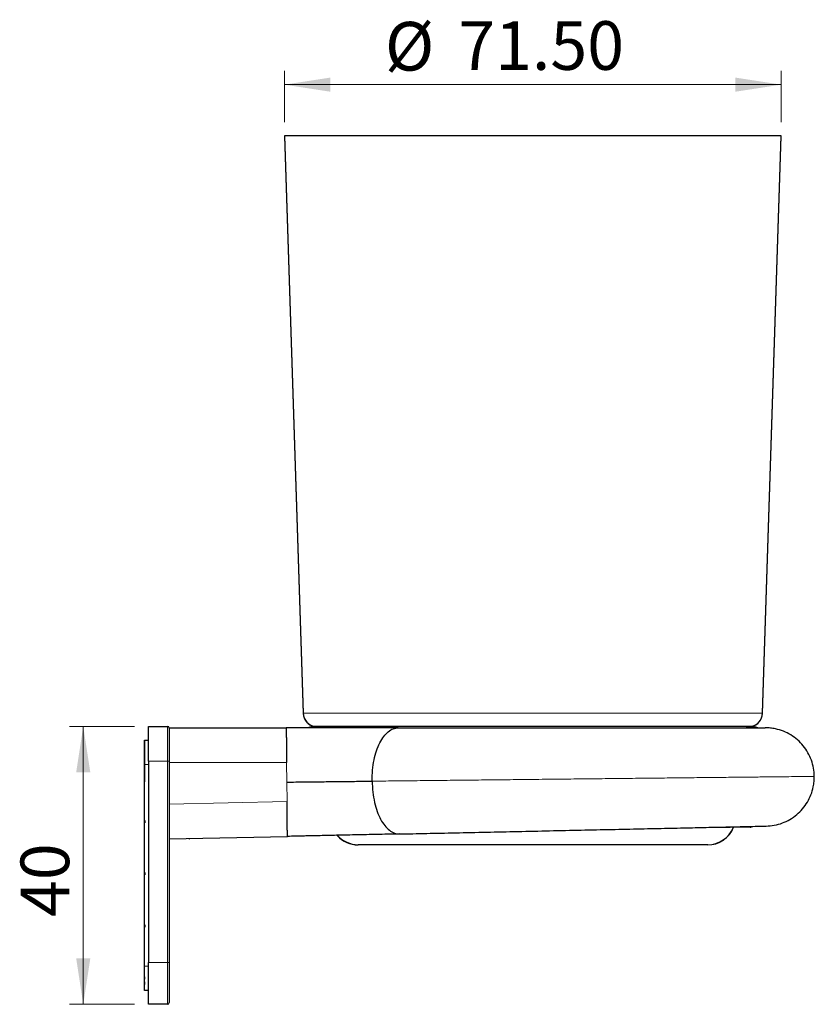
# Model space of a CAD drawing. Units: millimetres. Extents: x 122 to 321, y 41 to 274.
# Drawn here: x 264 to 321, y 203 to 274 of the extents above; entities that cross this region are included whole.
import ezdxf

# ---------------------------------------------------------------- set-up
doc = ezdxf.new("R2010")
doc.units = ezdxf.units.MM
doc.styles.add('SLDTEXTSTYLE0', font='TXT', dxfattribs={"width": 0.75})
doc.dimstyles.new('SLDDIMSTYLE1', dxfattribs={"dimtxt": 3.5, "dimasz": 3.302, "dimexe": 0, "dimexo": 0.0625, "dimgap": 0.875, "dimtad": 1, "dimlfac": 2, "dimrnd": 1e-09, "dimzin": 12, "dimdsep": 46, "dimtxsty": 'SLDTEXTSTYLE0', "dimsah": 1, "dimcen": 0.09, "dimadec": 0, "dimazin": 3, "dimtfac": 1, "dimtofl": 0, "dimtmove": 0, "dimatfit": 3, "dimfxl": 1, "dimfrac": 2, "dimtolj": 1, "dimtzin": 12, "dimarcsym": 0})
doc.dimstyles.new('SLDDIMSTYLE2', dxfattribs={"dimtxt": 3.5, "dimasz": 3.302, "dimexe": 0, "dimexo": 0.0625, "dimgap": 0.875, "dimtad": 1, "dimlfac": 2, "dimrnd": 1e-09, "dimzin": 4, "dimdsep": 46, "dimtxsty": 'SLDTEXTSTYLE0', "dimsah": 1, "dimcen": 0.09, "dimadec": 0, "dimazin": 1, "dimtfac": 1, "dimtofl": 0, "dimtmove": 0, "dimatfit": 3, "dimfxl": 1, "dimfrac": 2, "dimtolj": 1, "dimtzin": 12, "dimarcsym": 0})

# ---------------------------------------------------------------- blocks, each defined once
blk = doc.blocks.new('_D_2')
at = {"color": 7, "linetype": 'Continuous', "lineweight": 0}
for p, q in [((282.625, 266.415), (282.625, 270.105)), ((318.375, 266.415), (318.375, 270.105)), ((318.375, 269.105), (282.625, 269.105))]:
    blk.add_line(p, q, dxfattribs=at)
at = {"color": 7, "linetype": 'Continuous', "lineweight": 18}
for points in [[(282.625, 269.105), (285.927, 268.597), (285.927, 269.613)], [(318.375, 269.105), (315.073, 269.613), (315.073, 268.597)]]:
    blk.add_solid(points, dxfattribs=at)
at = {"color": 7, "linetype": 'Continuous', "lineweight": 18, "char_height": 3.5, "attachment_point": 1, "style": 'SLDTEXTSTYLE0'}
for s, insert in [('%%c', (289.854, 273.617)), ('71.50', (295.132, 273.671))]:
    blk.add_mtext(s, dxfattribs=dict(at, insert=insert))
blk = doc.blocks.new('_D_3')
at = {"color": 7, "linetype": 'Continuous', "lineweight": 0}
for p, q in [((271.836, 222.927), (267.144, 222.927)), ((268.144, 222.927), (268.144, 202.927)), ((271.836, 202.927), (267.144, 202.927))]:
    blk.add_line(p, q, dxfattribs=at)
at = {"color": 7, "linetype": 'Continuous', "lineweight": 18}
for points in [[(268.144, 222.927), (267.636, 219.625), (268.652, 219.625)], [(268.144, 202.927), (268.652, 206.229), (267.636, 206.229)]]:
    blk.add_solid(points, dxfattribs=at)
at = {"color": 7, "linetype": 'Continuous', "lineweight": 18, "insert": (263.632, 209.212), "char_height": 3.5, "attachment_point": 1, "rotation": 90, "style": 'SLDTEXTSTYLE0'}
blk.add_mtext('40', dxfattribs=at)

msp = doc.modelspace()

# ---------------------------------------------------------------- linework, layer by layer
at = {"color": 7, "linetype": 'Continuous', "lineweight": 25}
for p, q in [((282.6255, 265.4148), (283.9691, 223.8824)), ((318.3755, 265.4148), (282.6255, 265.4148)), ((282.6255, 265.3949), (283.9691, 223.8626)), ((282.6261, 265.3949), (282.6255, 265.3949)), ((317.0318, 223.8824), (318.3755, 265.4148)), ((317.0318, 223.8626), (318.3755, 265.3949)), ((318.3755, 265.3949), (318.3748, 265.3949)), ((272.8365, 222.9275), (274.2115, 222.9275)), ((272.8365, 220.4275), (272.8365, 222.9275)), ((274.3365, 222.8275), (274.3365, 220.3275)), ((274.3365, 222.8275), (282.7509, 222.8275)), ((287.7388, 222.8275), (284.3005, 222.8275)), ((316.1005, 222.9196), (284.9005, 222.9196)), ((289.531, 222.8275), (289.081, 222.8275)), ((316.7005, 222.8275), (315.8551, 222.8275)), ((272.5615, 218.9275), (272.5615, 221.9275)), ((272.5615, 221.9275), (272.5865, 221.9275)), ((272.5865, 218.9275), (272.5865, 221.9275)), ((272.5865, 221.9275), (272.8365, 221.9275)), ((272.8365, 220.4275), (272.8365, 205.9275)), ((274.3365, 220.3275), (274.3365, 217.3285)), ((272.5615, 218.9275), (272.5865, 218.9275)), ((272.5615, 216.1572), (272.5615, 218.9275)), ((274.3365, 217.3285), (274.3365, 216.5477)), ((272.5665, 216.1572), (272.5615, 216.1572)), ((272.5615, 215.9841), (272.5615, 216.1572)), ((272.5665, 216.1572), (272.5665, 215.9841)), ((274.3365, 216.5477), (274.3365, 205.9275)), ((272.5615, 215.9841), (272.5665, 215.9841)), ((272.5615, 212.4072), (272.5615, 215.9841)), ((313.4862, 215.6696), (314.4798, 215.6696)), ((314.4798, 215.6696), (314.7003, 215.6696)), ((316.1346, 215.6696), (314.7003, 215.6696)), ((316.1929, 215.7282), (316.1346, 215.6696)), ((316.1346, 215.6696), (316.1724, 215.6696)), ((316.1724, 215.7076), (316.1724, 215.6696)), ((316.1724, 215.6696), (316.2005, 215.6696)), ((316.2005, 215.6696), (316.2005, 215.7284)), ((274.3365, 214.828), (282.835, 215.0107)), ((275.7421, 214.8582), (275.8181, 214.8247)), ((302.6907, 214.4148), (287.9213, 214.4148)), ((310.4313, 214.3949), (287.9213, 214.3949)), ((313.0796, 214.4148), (302.6907, 214.4148)), ((313.0796, 214.3949), (310.4313, 214.3949)), ((272.5665, 212.4072), (272.5615, 212.4072)), ((272.5615, 212.2341), (272.5615, 212.4072)), ((272.5615, 212.2341), (272.5665, 212.2341)), ((272.5615, 208.6572), (272.5615, 212.2341)), ((272.5665, 212.4072), (272.5665, 212.2341)), ((272.5665, 208.6572), (272.5615, 208.6572)), ((272.5615, 208.4841), (272.5615, 208.6572)), ((272.5615, 208.4841), (272.5665, 208.4841)), ((272.5615, 205.6775), (272.5615, 208.4841)), ((272.5665, 208.6572), (272.5665, 208.4841)), ((272.5615, 204.9072), (272.5615, 205.6775)), ((272.8365, 202.9275), (272.8365, 205.9275)), ((274.3365, 205.9275), (274.3365, 203.0525)), ((272.5615, 204.9072), (272.5665, 204.9072)), ((272.5615, 204.7341), (272.5615, 204.9072)), ((272.5665, 204.7341), (272.5665, 204.9072)), ((272.5615, 204.5566), (272.5615, 204.7341)), ((272.5665, 204.7341), (272.5615, 204.7341)), ((272.5615, 204.5566), (272.5665, 204.5566)), ((272.5615, 204.3432), (272.5615, 204.5566)), ((272.5665, 204.3432), (272.5615, 204.3432)), ((272.5615, 203.9275), (272.5615, 204.3432)), ((272.5665, 204.3432), (272.5665, 204.5566)), ((272.8365, 203.9275), (272.5615, 203.9275)), ((274.2115, 202.9275), (272.8365, 202.9275))]:
    msp.add_line(p, q, dxfattribs=at)
at = {"color": 8, "linetype": 'Continuous', "lineweight": 18}
for p, q in [((283.9691, 223.8824), (317.0318, 223.8824)), ((283.9691, 223.8626), (283.97, 223.8626)), ((317.0309, 223.8626), (317.0318, 223.8626)), ((274.2115, 220.4275), (274.2115, 222.9275)), ((284.8723, 222.9194), (303.2216, 222.9194)), ((303.2216, 222.9194), (316.1286, 222.9194)), ((274.2115, 220.4275), (272.8365, 220.4275)), ((274.2115, 205.9275), (274.2115, 220.4275)), ((274.2115, 220.4275), (274.3365, 220.4275)), ((272.8365, 220.1775), (272.5865, 220.1775)), ((282.7778, 220.3275), (274.3365, 220.3275)), ((282.7778, 220.3275), (282.793, 218.9191)), ((282.8081, 217.5107), (282.793, 218.9191)), ((282.8081, 217.5107), (274.3365, 217.3285)), ((272.5615, 205.6775), (272.8365, 205.6775)), ((272.8365, 205.9275), (274.2115, 205.9275)), ((274.2115, 202.9275), (274.2115, 205.9275)), ((274.2115, 205.9275), (274.3365, 205.9275))]:
    msp.add_line(p, q, dxfattribs=at)
at = {"color": 7, "linetype": 'Continuous', "lineweight": 25}
for centre, radius, start, end in [((284.9686, 223.9148), 1, 181.853041, 264.474702), ((284.9686, 223.8949), 1, 181.853041, 258.436728), ((316.0323, 223.9148), 1, 275.525298, 358.146959), ((316.0323, 223.8949), 1, 281.563272, 358.146959), ((274.2115, 222.8025), 0.125, 0, 90), ((284.9005, 220.9196), 2, 90, 107.457603), ((316.1005, 220.9196), 2, 72.542397, 90), ((313.0796, 216.4148), 2, 270, 338.125298), ((313.0796, 216.3949), 2, 270, 338.736191), ((287.9213, 216.3949), 2, 221.526054, 270), ((287.9213, 216.4148), 2, 222.224365, 270), ((274.2115, 203.0525), 0.125, 270, 0)]:
    msp.add_arc(centre, radius, start, end, dxfattribs=at)
for points, knots in [([(290.8164, 222.8275), (290.6228, 222.8275), (290.2349, 222.8275), (289.6324, 222.8275), (289.0058, 222.8275), (288.3612, 222.8275), (287.6951, 222.8275), (286.787, 222.8275), (285.6135, 222.8275), (284.181, 222.8275), (283.2277, 222.8275), (282.7509, 222.8275)], [0, 0, 0, 0, 0.0837995, 0.1679419, 0.2508953, 0.3349187, 0.4171749, 0.4999274, 0.6664775, 0.8331942, 1, 1, 1, 1]), ([(282.7509, 222.8275), (282.751, 222.8189), (282.7512, 222.8015), (282.7528, 222.6595), (282.7552, 222.4294), (282.7586, 222.1168), (282.7627, 221.7323), (282.7666, 221.3672), (282.7704, 221.0225), (282.7738, 220.7028), (282.7764, 220.4606), (282.7778, 220.3275)], [0, 0, 0, 0, 0.1198528, 0.2431187, 0.3697973, 0.4998881, 0.6187484, 0.7498377, 0.8149105, 0.8983037, 1, 1, 1, 1]), ([(288.931, 218.9851), (288.9361, 219.2499), (288.9464, 219.7735), (289.0615, 220.5162), (289.2396, 221.1833), (289.4779, 221.7571), (289.7657, 222.2252), (290.0933, 222.5665), (290.4476, 222.7856), (290.6935, 222.8135), (290.8164, 222.8275)], [0, 0, 0, 0, 0.13165248, 0.26027477, 0.38508484, 0.50901697, 0.63230607, 0.75511376, 0.87764708, 1, 1, 1, 1]), ([(290.8164, 222.8275), (291.4591, 222.8275), (292.7414, 222.8275), (294.858, 222.8275), (297.062, 222.8275), (299.3355, 222.8275), (301.6256, 222.8275), (303.894, 222.8275), (306.1009, 222.8275), (308.1993, 222.8275), (310.1578, 222.8275), (311.933, 222.8275), (313.4957, 222.8275), (314.8176, 222.8275), (315.8719, 222.8275), (316.6372, 222.8275), (317.1226, 222.8275), (317.1841, 222.8275), (317.2149, 222.8275)], [0, 0, 0, 0, 0.0625415, 0.1247791, 0.1875229, 0.2497607, 0.3123115, 0.3748178, 0.4370816, 0.4998258, 0.5620654, 0.6246619, 0.6871384, 0.7494288, 0.8121775, 0.8744156, 0.9370612, 1, 1, 1, 1]), ([(320.7529, 219.3273), (320.7414, 219.5233), (320.7179, 219.9209), (320.5575, 220.4966), (320.3074, 221.0433), (319.9704, 221.5354), (319.5522, 221.968), (319.0716, 222.3208), (318.5338, 222.5909), (318.033, 222.7426), (317.5881, 222.816), (317.3398, 222.8237), (317.2149, 222.8275)], [0, 0, 0, 0, 0.1065722, 0.2162349, 0.3228071, 0.4324699, 0.5390421, 0.6487048, 0.755277, 0.8649398, 0.9320949, 1, 1, 1, 1]), ([(282.793, 218.9191), (283.2313, 218.9238), (284.1044, 218.9332), (285.357, 218.9467), (286.5588, 218.9596), (287.6418, 218.9713), (288.5012, 218.9805), (288.931, 218.9851)], [0, 0, 0, 0, 0.1864622, 0.3714181, 0.5570163, 0.778448, 1, 1, 1, 1]), ([(288.931, 218.9851), (288.9418, 218.7205), (288.9633, 218.1972), (289.0944, 217.4572), (289.2868, 216.7941), (289.5373, 216.2255), (289.8351, 215.7637), (290.1701, 215.4296), (290.5289, 215.2181), (290.7754, 215.1955), (290.8986, 215.1842)], [0, 0, 0, 0, 0.13165248, 0.26027477, 0.38508484, 0.50901697, 0.63230607, 0.75511376, 0.87764708, 1, 1, 1, 1]), ([(317.291, 215.7518), (317.4868, 215.7655), (317.8842, 215.7932), (318.4582, 215.9599), (319.0021, 216.2157), (319.4905, 216.558), (319.9186, 216.9808), (320.2663, 217.4652), (320.5305, 218.0059), (320.6768, 218.5083), (320.7455, 218.954), (320.7505, 219.2024), (320.7529, 219.3273)], [0, 0, 0, 0, 0.1065722, 0.2162349, 0.3228071, 0.4324699, 0.5390421, 0.6487048, 0.755277, 0.8649398, 0.9320949, 1, 1, 1, 1]), ([(282.835, 215.0107), (282.8349, 215.0193), (282.8347, 215.0367), (282.8332, 215.1787), (282.8307, 215.4088), (282.8273, 215.7214), (282.8232, 216.1059), (282.8193, 216.471), (282.8156, 216.8158), (282.8122, 217.1355), (282.8096, 217.3777), (282.8081, 217.5107)], [0, 0, 0, 0, 0.1198528, 0.2431187, 0.3697973, 0.4998881, 0.6187484, 0.7498377, 0.8149105, 0.8983037, 1, 1, 1, 1]), ([(290.9008, 215.1842), (291.5431, 215.198), (292.8248, 215.2256), (294.9412, 215.2711), (297.1447, 215.3185), (299.4178, 215.3674), (301.7073, 215.4166), (303.9751, 215.4654), (306.1811, 215.5129), (308.2787, 215.558), (310.2365, 215.6001), (312.011, 215.6383), (313.5732, 215.6719), (314.8945, 215.7003), (315.9484, 215.7229), (316.7135, 215.7394), (317.1987, 215.7498), (317.2602, 215.7512), (317.291, 215.7518)], [0, 0, 0, 0, 0.0625308, 0.1247858, 0.1875292, 0.2497692, 0.3123367, 0.3748254, 0.437094, 0.4998344, 0.5620683, 0.6246764, 0.6871369, 0.7494331, 0.8121765, 0.8744103, 0.937068, 1, 1, 1, 1]), ([(290.9008, 215.1842), (290.6696, 215.1792), (290.2077, 215.1693), (289.4813, 215.1537), (288.7256, 215.1374), (287.9357, 215.1204), (287.0081, 215.1005), (285.9373, 215.0775), (285.0082, 215.0575), (284.3535, 215.0434), (284.0348, 215.0365), (283.7218, 215.0298), (283.3421, 215.0216), (283.0282, 215.0149), (282.835, 215.0107)], [0, 0, 0, 0, 0.0999181, 0.1996801, 0.2989455, 0.3975807, 0.4979797, 0.6382849, 0.7787309, 0.8229838, 0.8672378, 0.8902057, 0.9324462, 1, 1, 1, 1]), ([(282.9371, 215.0129), (282.9254, 215.0127), (282.9044, 215.0122), (282.8748, 215.0116), (282.8617, 215.0113)], [0, 0, 0, 0, 0.5598669, 1, 1, 1, 1]), ([(282.9777, 215.0138), (282.9751, 215.0138), (282.9704, 215.0137), (282.9473, 215.0132), (282.9371, 215.0129)], [0, 0, 0, 0, 0.5593412, 1, 1, 1, 1])]:
    msp.add_open_spline(points, degree=3, knots=knots, dxfattribs=at)
at = {"color": 8, "linetype": 'Continuous', "lineweight": 18}
msp.add_open_spline([(288.931, 218.9851), (289.4523, 218.9907), (290.495, 219.0019), (292.1628, 219.0199), (293.8888, 219.0384), (295.6676, 219.0576), (297.4829, 219.0771), (299.3203, 219.0968), (301.1649, 219.1167), (303.0018, 219.1364), (304.8162, 219.1559), (306.5936, 219.175), (308.3196, 219.1936), (309.9799, 219.2114), (311.5619, 219.2285), (313.0529, 219.2445), (314.4399, 219.2594), (315.7127, 219.2731), (316.8615, 219.2854), (317.8758, 219.2964), (318.748, 219.3057), (319.4719, 219.3135), (320.0417, 219.3196), (320.4482, 219.324), (320.7049, 219.3268), (320.7369, 219.3271), (320.7529, 219.3273)], degree=3, knots=[0, 0, 0, 0, 0.04173893, 0.08347167, 0.1251966, 0.16691359, 0.20862453, 0.25032783, 0.29202257, 0.333711, 0.3753929, 0.41706696, 0.45873416, 0.50039619, 0.54205214, 0.58370132, 0.62534625, 0.66698727, 0.70862293, 0.75025458, 0.7918843, 0.83351109, 0.87513451, 0.91675709, 0.95837933, 1, 1, 1, 1], dxfattribs=at)

# ---------------------------------------------------------------- dimensions: what is measured, and where the dimension line sits
at = {"color": 7, "linetype": 'Continuous', "lineweight": 18}
dim = msp.add_linear_dim(base=(282.6255, 269.1055), p1=(318.3755, 265.4148), p2=(282.6255, 265.4148), text='%%c<>', dimstyle='SLDDIMSTYLE2', dxfattribs=at)
dim.commit()
dim.dimension.update_dxf_attribs({"geometry": '_D_2', "text_midpoint": (298.3116, 269.1055), "dimtype": 160})
dim = msp.add_linear_dim(base=(268.144, 202.9275), p1=(272.8365, 222.9275), p2=(272.8365, 202.9275), angle=90, dimstyle='SLDDIMSTYLE1', dxfattribs=at)
dim.commit()
dim.dimension.update_dxf_attribs({"geometry": '_D_3', "text_midpoint": (268.144, 211.7977), "dimtype": 160})

doc.saveas('drawing.dxf')
